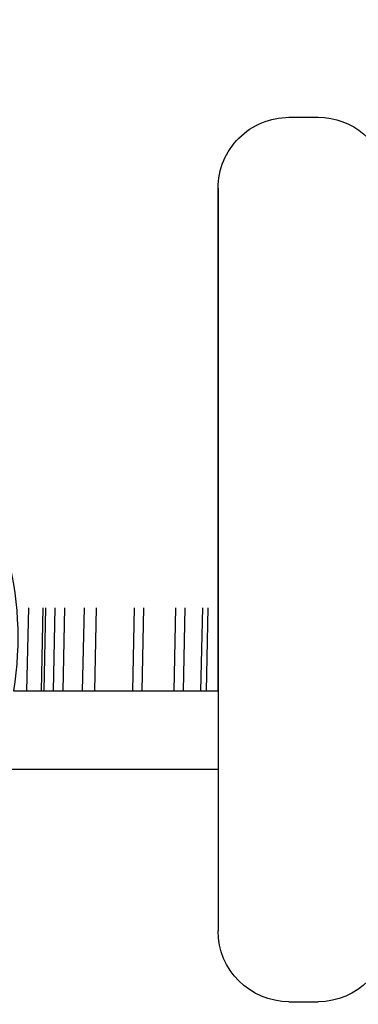
# Model space of a CAD drawing. Extents: x 491147 to 814927, y -517176 to -115407.
# Drawn here: x 628021 to 628327, y -382967 to -382080 of the extents above; entities that cross this region are included whole.
import ezdxf

# ---------------------------------------------------------------- set-up
doc = ezdxf.new("R2010")
doc.units = 0
doc.header["$LTSCALE"] = 1000
doc.header["$MEASUREMENT"] = 0
doc.layers.add('fur', color=253, linetype='Continuous')
doc.layers.add('jiaju', color=252, linetype='Continuous')

# ---------------------------------------------------------------- blocks, each defined once
blk = doc.blocks.new('$plan$00002627')
at = {"layer": 'fur'}
for p, q in [((982.58, -1185.07), (1008.85, -1185.07)), ((918.65, -1918.47), (918.65, -1249)), ((713.07, -1394.67), (918.65, -1394.67)), ((746.28, -1465.36), (747.85, -1540.12)), ((759.33, -1465.36), (760.9, -1540.12)), ((761.76, -1465.36), (763.33, -1540.12)), ((770.27, -1465.36), (771.83, -1540.12)), ((778.77, -1465.36), (780.34, -1540.12)), ((796.47, -1465.36), (798.04, -1540.12)), ((807.4, -1465.36), (808.97, -1540.12)), ((841.75, -1465.36), (843.32, -1540.12)), ((850.25, -1465.36), (851.82, -1540.12)), ((878.89, -1465.36), (880.46, -1540.12)), ((887.39, -1465.36), (888.96, -1540.12)), ((903.19, -1465.36), (904.76, -1540.12)), ((908.05, -1465.36), (909.62, -1540.12))]:
    blk.add_line(p, q, dxfattribs=at)
blk.add_lwpolyline([(432.78, -1121.03), (432.78, -1217.71, 0.984608), (441.96, -1809.68, 0.463033), (734.05, -1465.36), (918.65, -1465.36), (918.65, -1918.47, 0.414214), (982.58, -1982.4), (1008.85, -1982.4, 0.365405), (1071.87, -1929.26, 0.431181), (1135.8, -1997.14), (1647.24, -1997.14, 0.463193), (1711.17, -1920.08), (1713.49, -1919.94, 0.396923), (1777.3, -1980.07), (1803.58, -1980.07, 0.414214), (1867.51, -1916.14), (1867.51, -1465.36), (2525.19, -1465.36), (2525.19, 1472.87)], format="xyb", dxfattribs=at)
for centre, radius, start, end in [((982.58, -1249), 63.93, 90, 180), ((1008.85, -1249), 63.93, 0, 90), ((563.53, -1880.9), 166.3, 154.13326, 62.49569)]:
    blk.add_arc(centre, radius, start, end, dxfattribs=at)

msp = doc.modelspace()

# ---------------------------------------------------------------- block references
at = {"layer": 'jiaju', "yscale": -1}
msp.add_blockref('$plan$00002627', (627281.73, -384150.13), dxfattribs=at)

doc.saveas('drawing.dxf')
